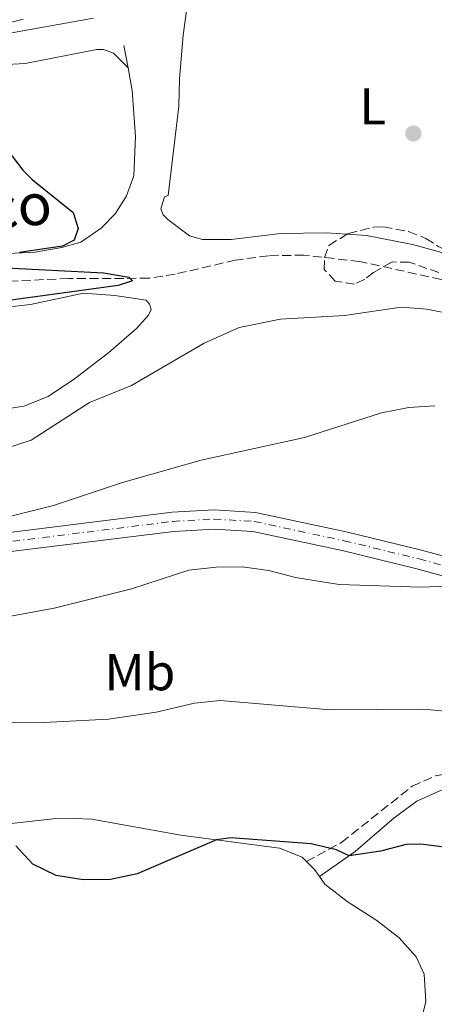
# Model space of a CAD drawing. Units: metres. Extents: x 611119 to 614610, y 4713128 to 4715497.
# Drawn here: x 611548 to 611627, y 4714005 to 4714195 of the extents above; entities that cross this region are included whole.
import ezdxf
from ezdxf.enums import TextEntityAlignment as Align

# ---------------------------------------------------------------- set-up
doc = ezdxf.new("R2010")
doc.units = ezdxf.units.M
doc.header["$MEASUREMENT"] = 0
doc.linetypes.add('DGN Style 3', pattern=[2.435890702152634, 1.739921930109024, -0.6959687720436097])
doc.linetypes.add('DGN Style 4', pattern=[2.7856150101045474, 1.391937544087219, -0.6959687720436097, 0.001739921930109024, -0.6959687720436097])
for name, color, linetype, lineweight in [('Barranco lineal', 142, 'DGN Style 3', 13), ('Barranco no visto', 142, 'DGN Style 4', 13), ('Camino', 7, 'DGN Style 3', 0), ('Curva de nivel directora', 30, 'Continuous', 30), ('Curva de nivel intermedia', 30, 'Continuous', 0), ('Eje pista sin pavimentar', 7, 'DGN Style 4', 0), ('Etiqueta de uso rústico', 92, 'Continuous', 0), ('Línea  de muro-pared o tapia', 1, 'Continuous', 13), ('Línea de cambio de uso (parcela vista)', 92, 'Continuous', 0), ('Línea de pista sin pavimentar', 7, 'Continuous', 0), ('Margen derecho', 7, 'Continuous', 0), ('Pista sin pavimentar', 9, 'Continuous', 0), ('Punto acotado terreno (símbolo)', 7, 'Continuous', 0), ('Texto de arroyo-regatas y barrancos', 142, 'Continuous', 0), ('Zona arbolada', 92, 'DGN Style 3', 0)]:
    doc.layers.add(name, color=color, linetype=linetype, lineweight=lineweight)
doc.styles.add('Style-Arial', font='arial.ttf')

# ---------------------------------------------------------------- blocks, each defined once
blk = doc.blocks.new('5PATER')
at = {"layer": 'Barranco no visto', "linetype": 'Continuous', "lineweight": 0}
h = blk.add_hatch(color=51, dxfattribs=at)
edge = h.paths.add_edge_path()
edge.add_ellipse((0, 0), major_axis=(-0.1095731443231308, -0.1110710700762829), ratio=0.9994222409660317, start_angle=0, end_angle=360)

msp = doc.modelspace()

# ---------------------------------------------------------------- linework, layer by layer
at = {"layer": 'Barranco lineal', "color": 142, "linetype": 'DGN Style 3', "lineweight": 13}
msp.add_polyline3d([(611642.1900000004, 4714140.66, 477.5399999999936), (611633.7699999996, 4714143.800000001, 477.1000000000058), (611628.79, 4714145.119999999, 477.1000000000058), (611613.0499999998, 4714148.600000001, 476.3600000000006), (611602.2999999998, 4714149.810000001, 476.2100000000065), (611595.4699999997, 4714149.680000001, 476.070000000007), (611589.1200000001, 4714148.850000001, 475.9199999999983), (611577.5, 4714146.15, 475.7700000000041), (611572.4500000002, 4714145.350000001, 475.3300000000018), (611557.0099999999, 4714145.289999999, 474.7400000000052), (611541.5800000001, 4714144.640000001, 473.7100000000065)], dxfattribs=at)
at = {"layer": 'Camino', "color": 7, "linetype": 'DGN Style 3', "lineweight": 0}
msp.add_polyline3d([(611602.8099999977, 4714032.880000001, 500.3999999999942), (611609.5699999991, 4714036.600000001, 499.5200000000041), (611623.159999999, 4714047.410000001, 497.820000000007), (611627.6700000018, 4714049.430000001, 497.0899999999965), (611640.3399999987, 4714051.800000001, 495.979999999996), (611644.6700000004, 4714053.359999999, 495.5399999999937), (611647.8700000012, 4714055.84, 495.100000000006), (611650.7800000014, 4714059.840000001, 494.229999999996), (611654.4699999972, 4714069.66, 492.4199999999981)], dxfattribs=at)
at = {"layer": 'Curva de nivel directora', "color": 30, "linetype": 'Continuous', "lineweight": 30, "flags": 128}
for points, elevation in [([(611545.0899999987, 4714170.210000002), (611548.1599999998, 4714166.180000001), (611549.9700000002, 4714164.420000001), (611557.8299999991, 4714158.02), (611558.8099999982, 4714154.930000001), (611558.0300000003, 4714152.670000001), (611555.8099999985, 4714151.57), (611547.469999999, 4714150.350000001)], 475), ([(611543.6299999991, 4714147.449999999), (611563.6899999998, 4714146.420000001), (611568.5899999995, 4714145.590000002), (611569.2499999988, 4714144.87), (611566.4999999994, 4714143.930000001), (611538.7499999997, 4714140.16)], 475), ([(611629.8299999988, 4714035.600000001), (611624.869999999, 4714036.28), (611622.0399999992, 4714036.220000002), (611617.0599999992, 4714034.890000002), (611611.0099999986, 4714034), (611608.5700000002, 4714035.189999999), (611603.6900000006, 4714036.300000003), (611588.25, 4714037.449999999), (611585.4400000004, 4714037.090000002), (611570.1899999997, 4714030.550000002), (611565.0199999998, 4714029.449999999), (611559.7800000005, 4714029.350000001), (611554.5799999993, 4714030.189999999), (611550.0799999998, 4714032.390000001), (611546.8099999997, 4714035.940000001)], 500.0000000000003)]:
    msp.add_lwpolyline(points, dxfattribs=dict(at, elevation=elevation))
at = {"layer": 'Curva de nivel intermedia', "color": 30, "linetype": 'Continuous', "lineweight": 0, "flags": 128}
for points, elevation in [([(611533.5500000007, 4714196.21), (611533.6800000003, 4714192.56), (611535.7600000012, 4714191.659999998), (611543.8200000012, 4714192.279999998), (611561.7300000017, 4714195.51)], 480), ([(611631.2300000002, 4714138.359999998), (611626.02, 4714139.409999999), (611621.02, 4714139.76), (611610.1300000001, 4714138.17), (611597.7699999996, 4714137.449999999), (611589.8400000014, 4714135.890000001), (611583.0599999998, 4714132.810000001), (611569.0800000011, 4714124.65), (611561.0000000009, 4714121.369999999), (611549.7700000014, 4714114.140000001), (611545.0100000004, 4714112.59)], 480), ([(611627.5300000011, 4714120.77), (611622.5399999999, 4714120.430000001), (611617.2699999993, 4714119.409999998), (611602.4299999999, 4714114.640000001), (611582.5300000003, 4714110.31), (611567.350000001, 4714105.949999998), (611554.0700000018, 4714101.529999999), (611542.9100000015, 4714098.769999999)], 485.0000000000001), ([(611527.8900000012, 4714076.92), (611554.2000000015, 4714081.730000001), (611569.1000000011, 4714085.480000001), (611580.1400000007, 4714089.06), (611585.4100000013, 4714089.640000001), (611590.4100000014, 4714089.720000001), (611595.55, 4714088.99), (611600.7000000001, 4714087.680000001), (611609.0999999997, 4714086.300000001), (611624.850000001, 4714085.779999998), (611629.8500000011, 4714085.99)], 490.0000000000001), ([(611541.1799999992, 4714059.640000001), (611552.2100000001, 4714059.73), (611564.6200000019, 4714060.319999999), (611573.850000001, 4714061.73), (611581.2200000003, 4714063.410000001), (611586.1800000002, 4714063.970000001), (611607.3800000009, 4714062.140000002), (611625.3300000017, 4714062.3), (611630.7600000009, 4714061.739999998)], 495)]:
    msp.add_lwpolyline(points, dxfattribs=dict(at, elevation=elevation))
at = {"layer": 'Eje pista sin pavimentar', "color": 7, "linetype": 'DGN Style 4', "lineweight": 0}
msp.add_polyline3d([(611546.2100000007, 4714094.650000002, 486.7500000000001), (611577.0499999995, 4714098.480000001, 488.2899999999937), (611585, 4714098.930000001, 488.729999999996), (611592.7499999994, 4714098.470000002, 488.8099999999977), (611610.0799999988, 4714094.75, 489.179999999993), (611624.519999998, 4714091.240000002, 489.6199999999955), (611635.98, 4714088.100000001, 490.3500000000058), (611644.0699999991, 4714084.150000001, 491.0899999999964), (611650.5399999978, 4714078.240000002, 491.8300000000019), (611656.1399999991, 4714070.680000001, 492.4199999999981), (611659.4299999994, 4714063.980000001, 492.7899999999937), (611662.9299999997, 4714050.619999999, 492.6399999999995), (611666.1599999995, 4714043.16, 492.4900000000051), (611667.3399999996, 4714042.65, 492.4499999999971), (611669.1700000003, 4714042.630000004, 492.2799999999987), (611671.2003333652, 4714043.090222388, 492.0200000000042)], dxfattribs=at)
at = {"layer": 'Línea  de muro-pared o tapia', "color": 1, "linetype": 'Continuous', "lineweight": 13, "extrusion": (0.002871424876672504, -0.01579283681871461, 0.9998711623126227), "elevation": -72215.51807194755, "flags": 128}
msp.add_lwpolyline([(1445002.972561499, 4528169.217271552), (1445002.972561499, 4528173.578165958)], dxfattribs=at)
at = {"layer": 'Línea  de muro-pared o tapia', "color": 1, "linetype": 'Continuous', "lineweight": 13}
msp.add_polyline3d([(611509.6200000001, 4714147.689999999, 473.9100000000035), (611520.2199999997, 4714148.060000001, 474.6399999999995), (611538.8099999996, 4714149.83, 475.3099999999977), (611550.5300000003, 4714150.41, 475.6699999999983), (611555.6399999997, 4714151.27, 476.3399999999965), (611559.3300000001, 4714152.289999999, 476.4799999999959), (611563.2400000002, 4714154.980000001, 476.6999999999971), (611566.0099999999, 4714157.859999999, 476.6300000000047), (611568.1200000001, 4714161.26, 477), (611569.5199999996, 4714165.09, 477.6600000000035), (611569.8499999996, 4714172.699999999, 478.179999999993), (611569.2100000001, 4714181.529999999, 478.7700000000041), (611568.4100000003, 4714185.930000001, 478.8399999999965)], dxfattribs=at)
at = {"layer": 'Línea de cambio de uso (parcela vista)', "color": 92, "linetype": 'Continuous', "lineweight": 0, "extrusion": (-0.5504570187497093, -0.3706856308457505, 0.7480569721576494), "elevation": -2083710.983693087, "flags": 128}
msp.add_lwpolyline([(-3568470.395601236, 2349538.63843), (-3568468.274628752, 2349539.211034337), (-3568466.640808986, 2349539.271308478)], dxfattribs=at)
at = {"layer": 'Línea de cambio de uso (parcela vista)', "color": 92, "linetype": 'Continuous', "lineweight": 0}
for points in [[(611610.6118000001, 4714153.840100001, 477.7739000000002), (611606.6100000005, 4714154.130000001, 477.6600000000035), (611597.7699999996, 4714153.960000001, 477.4400000000023), (611588.3099999996, 4714152.84, 477.1499999999942), (611582.7699999996, 4714152.850000001, 477.070000000007), (611580.2800000003, 4714153.51, 477.070000000007), (611576.0899999999, 4714156.67, 477.1499999999942), (611575.1900000004, 4714157.59, 477.1499999999942), (611574.7599999999, 4714158.77, 477.070000000007), (611575.4199999999, 4714161.08, 477.070000000007), (611576.1799999997, 4714161.33, 477.070000000007), (611578.2100000001, 4714178.51, 477.5899999999965), (611578.3499999996, 4714183.82, 478.0299999999989), (611579.0700000003, 4714192.199999999, 478.6199999999953), (611580.0499999998, 4714199.82, 479.429999999993)], [(611509.6200000001, 4714147.689999999, 473.1000000000058), (611504.4199999999, 4714148.350000001, 473.1699999999983), (611496.5199999996, 4714148.5, 473.1000000000058), (611473.0499999998, 4714146.630000001, 472.7299999999959), (611472.2100000001, 4714147.439999999, 472.6499999999942), (611473.5, 4714156.720000001, 473.0200000000041), (611475.8899999997, 4714170.730000001, 473.9799999999959), (611477.04, 4714178.300000001, 475.1600000000035), (611478.4900000002, 4714182.33, 475.4499999999971), (611483.6900000004, 4714185.140000001, 475.3000000000029), (611487.7999999998, 4714185.689999999, 475.3000000000029), (611494.0499999998, 4714185.689999999, 475.3000000000029), (611502.6799999997, 4714183.970000001, 475.3000000000029), (611510.5999999996, 4714182.949999999, 475.5299999999989), (611518.5499999998, 4714183.33, 475.6699999999983), (611527.9400000004, 4714185.16, 476.0399999999936), (611539.1200000001, 4714186.26, 476.1900000000023), (611548.5999999996, 4714186.730000001, 476.3399999999965), (611562.4000000004, 4714189.470000001, 476.9199999999983), (611563.6900000004, 4714189.439999999, 477.2200000000012), (611565.5899999999, 4714188.77, 477.1499999999942), (611568.4100000003, 4714185.930000001, 477)], [(611645.8041000003, 4714146.638599999, 478.3319999999949), (611645.3099999996, 4714146.08, 478.320000000007), (611644.1299999999, 4714145.880000001, 478.320000000007), (611642.8899999997, 4714145.92, 478.320000000007), (611633.1100000005, 4714149.15, 478.25), (611623.2199999997, 4714151.850000001, 478.1000000000058), (611614.3399999999, 4714153.57, 477.8800000000047), (611610.6118000001, 4714153.840100001, 477.7739000000002)], [(611539.7800000003, 4714139.180000001, 475.0800000000018), (611549.5999999996, 4714140.310000001, 475.75), (611559.8200000003, 4714142.51, 476.4799999999959), (611565.8899999997, 4714142.039999999, 476.5599999999977), (611571.9199999999, 4714141.15, 476.5599999999977), (611572.5300000003, 4714140.34, 476.6300000000047), (611572.9000000004, 4714139.34, 476.7799999999989), (611572.3300000001, 4714138.27, 476.6999999999971), (611570.0199999996, 4714135.689999999, 476.6999999999971), (611564.6900000004, 4714131.050000001, 476.7799999999989), (611558.0700000003, 4714125.980000001, 476.7799999999989), (611553.0099999999, 4714122.58, 476.4799999999959), (611548.3300000001, 4714120.67, 476.2599999999948), (611543.3300000001, 4714119.92, 476.0399999999936)], [(611536.5999999996, 4714039.199999999, 500.2700000000041), (611554.0099999999, 4714041.119999999, 499.2299999999959), (611558.1900000004, 4714041.199999999, 499.2299999999959), (611561.4400000004, 4714041.09, 499.3099999999977), (611578.5899999999, 4714038, 499.820000000007), (611597.6100000005, 4714035.470000001, 500.1900000000023), (611601.9500000002, 4714033.730000001, 500.1900000000023), (611602.8099999996, 4714032.880000001, 500.3999999999942)], [(611605.2999999998, 4714030.029999999, 500.820000000007), (611606.3499999996, 4714028.57, 500.8500000000058), (611610.6500000004, 4714025.17, 501.8099999999977), (611616.3799999999, 4714021.51, 502.6199999999953), (611620.6900000004, 4714018.17, 503.1399999999995), (611623.9400000004, 4714014.52, 503.429999999993), (611625.4800000006, 4714011.189999999, 504.0899999999965), (611625.8099999996, 4714005.949999999, 504.0899999999965), (611624.5, 4714000.74, 504.320000000007)]]:
    msp.add_polyline3d(points, dxfattribs=at)
at = {"layer": 'Línea de pista sin pavimentar', "color": 7, "linetype": 'Continuous', "lineweight": 0}
for points in [[(611548.1900000012, 4714195.279999999, 480.9900000000054), (611543.9599999998, 4714194.210000001, 480.7400000000052)], [(611546.0799999988, 4714096.42, 486.7500000000001), (611576.890000001, 4714100.24, 488.2899999999937), (611585, 4714100.7, 488.729999999996), (611592.9899999986, 4714100.220000002, 488.8099999999977), (611610.480000001, 4714096.470000002, 489.179999999993), (611624.9699999974, 4714092.950000001, 489.6199999999955), (611636.6099999981, 4714089.760000002, 490.3500000000058), (611645.0799999973, 4714085.630000001, 491.0899999999964), (611651.8599999987, 4714079.430000001, 491.8300000000019), (611657.6499999979, 4714071.600000001, 492.4199999999981), (611661.0900000001, 4714064.600000001, 492.7899999999937), (611664.6099999984, 4714051.2, 492.6399999999995), (611665.0100000006, 4714050.279999999, 492.6600000000035), (611667.0699999991, 4714047.369999999, 492.2899999999936), (611668.8500000006, 4714046.460000001, 491.9900000000052), (611668.9600000001, 4714046.45, 491.9700000000013)], [(611654.4699999972, 4714069.66, 492.4199999999981), (611649.0899999995, 4714076.930000002, 491.8300000000019), (611642.9699999995, 4714082.53, 491.0899999999964), (611635.2899999993, 4714086.27, 490.3500000000058), (611624.0399999997, 4714089.360000002, 489.6199999999955), (611609.6499999973, 4714092.859999999, 489.179999999993), (611592.4899999979, 4714096.540000001, 488.8099999999977), (611585, 4714096.980000001, 488.729999999996), (611577.2300000006, 4714096.540000001, 488.2899999999937), (611546.3599999984, 4714092.710000002, 486.7500000000001), (611522.149999999, 4714092.07, 485.4900000000054), (611497.3200000006, 4714089.890000001, 484.5399999999936), (611487.9999999999, 4714087.350000001, 484.4600000000065), (611478.6400000012, 4714083.699999999, 484.6100000000006), (611462.2399999973, 4714075.190000001, 484.8300000000018), (611454.2300000008, 4714071.390000001, 484.8800000000048)]]:
    msp.add_polyline3d(points, dxfattribs=at)
at = {"layer": 'Margen derecho', "color": 7, "linetype": 'Continuous', "lineweight": 0}
msp.add_polyline3d([(611658.2600000004, 4714060.78, 492.7599999999949), (611657.0199999998, 4714060.82, 493.1300000000047), (611655.9099999989, 4714060.210000002, 493.4900000000054), (611649.9699999979, 4714053.58, 495.100000000006), (611646.539999999, 4714050.920000001, 495.5399999999937), (611640.9800000001, 4714048.859999999, 496.050000000003), (611633.5300000003, 4714047.930000001, 496.6699999999983), (611628.5100000025, 4714046.52, 497.3699999999953), (611624.089999999, 4714044.57, 498.0800000000019), (611619.699999999, 4714041.310000001, 498.6600000000035), (611612.1999999977, 4714034.82, 499.5200000000041), (611605.2999999999, 4714030.03, 500.820000000007)], dxfattribs=at)
at = {"layer": 'Pista sin pavimentar', "color": 9, "linetype": 'Continuous', "lineweight": 0}
for points in [[(611548.1900000017, 4714195.279999999, 480.9900000000052), (611543.9600000003, 4714194.210000001, 480.7400000000052)], [(611546.0799999993, 4714096.42, 486.75), (611576.8900000014, 4714100.239999999, 488.2899999999936), (611585.0000000005, 4714100.699999999, 488.7299999999959), (611592.9899999991, 4714100.220000002, 488.8099999999977), (611610.4800000016, 4714096.470000001, 489.179999999993), (611624.9699999979, 4714092.95, 489.6199999999953), (611636.6099999986, 4714089.760000001, 490.3500000000058)], [(611635.2899999998, 4714086.27, 490.3500000000058), (611624.0400000003, 4714089.36, 489.6199999999953), (611609.6499999978, 4714092.859999998, 489.179999999993), (611592.4899999984, 4714096.54, 488.8099999999977), (611585.0000000005, 4714096.980000001, 488.7299999999959), (611577.230000001, 4714096.54, 488.2899999999936), (611546.3599999987, 4714092.710000001, 486.75)]]:
    msp.add_polyline3d(points, dxfattribs=at)
at = {"layer": 'Zona arbolada', "color": 92, "linetype": 'DGN Style 3', "lineweight": 0}
for points in [[(611637.5300000003, 4714143.25, 480.8300000000018), (611622.5800000001, 4714148.439999999, 480.2400000000052), (611619.3399999999, 4714148.5, 480.2400000000052), (611615.7300000006, 4714146.49, 480.6100000000006), (611614.04, 4714145.16, 480.4600000000065), (611612.0599999996, 4714144.24, 480.4600000000065), (611608.3300000001, 4714144.810000001, 480.3099999999977), (611606.2300000006, 4714147.07, 480.3099999999977), (611606.2999999998, 4714149.310000001, 480.3099999999977), (611607.1399999997, 4714151.689999999, 480.3099999999977), (611610.8700000001, 4714154, 480.0899999999965), (611615.79, 4714155.210000001, 480.0899999999965), (611617.6200000001, 4714155.25, 480.0899999999965), (611622.4900000002, 4714154.380000001, 480.0899999999965), (611625.7999999998, 4714153.039999999, 480.0899999999965), (611628.1799999997, 4714151.5, 480.0899999999965)], [(611660.6157000001, 4714126.8158, 480.9035000000004), (611650.5999999996, 4714130.029999999, 480.9799999999959), (611643.9699999997, 4714133.41, 480.9700000000012), (611641.0599999996, 4714137.480000001, 480.7799999999989), (611639.8700000001, 4714141.230000001, 480.5299999999989), (611637.5300000003, 4714143.25, 480.8300000000018), (611622.5800000001, 4714148.439999999, 480.2400000000052), (611619.3399999999, 4714148.5, 480.2400000000052), (611615.7300000006, 4714146.49, 480.6100000000006), (611614.04, 4714145.16, 480.4600000000065), (611612.0599999996, 4714144.24, 480.4600000000065), (611608.3300000001, 4714144.810000001, 480.3099999999977), (611606.2300000006, 4714147.07, 480.3099999999977), (611606.2999999998, 4714149.310000001, 480.3099999999977), (611607.1399999997, 4714151.689999999, 480.3099999999977), (611610.6118000001, 4714153.840100001, 480.1052000000054)], [(611610.6118000001, 4714153.840100001, 480.1052000000054), (611610.8700000001, 4714154, 480.0899999999965), (611615.79, 4714155.210000001, 480.0899999999965), (611617.6200000001, 4714155.25, 480.0899999999965), (611622.4900000002, 4714154.380000001, 480.0899999999965), (611625.7999999998, 4714153.039999999, 480.0899999999965), (611628.1799999997, 4714151.5, 480.0899999999965), (611631.9900000002, 4714149.74, 480.1600000000035), (611636.7000000002, 4714148.060000001, 480.1600000000035), (611640.0899999999, 4714148.07, 480.1600000000035), (611645.2400000002, 4714147.109999999, 480.2400000000052), (611645.8041000003, 4714146.638599999, 480.2275999999983)]]:
    msp.add_polyline3d(points, dxfattribs=at)

# ---------------------------------------------------------------- block references
at = {"layer": 'Punto acotado terreno (símbolo)', "color": 7, "linetype": 'Continuous', "lineweight": 0, "xscale": 10, "yscale": 10, "zscale": 10}
msp.add_blockref('5PATER', (611623.4099999993, 4714173.260000001, 477.6999999999967), dxfattribs=at)

# ---------------------------------------------------------------- texts
at = {"layer": 'Etiqueta de uso rústico', "color": 92, "linetype": 'Continuous', "lineweight": 0, "style": 'Style-Arial'}
for s, p in [('L', (611615.581420381, 4714178.500010001, 477.9700000000012)), ('Mb', (611570.7002462433, 4714069.42001, 493.2899999999936))]:
    msp.add_text(s, height=7.000000000000002, dxfattribs=at).set_placement(p, align=Align.MIDDLE_CENTER)
at = {"layer": 'Texto de arroyo-regatas y barrancos', "color": 142, "linetype": 'Continuous', "lineweight": 0, "style": 'Style-Arial'}
msp.add_text('Barranco', height=8, rotation=5.792520000000001, dxfattribs=at).set_placement((611507.5200000004, 4714151.220000002, 473.320000000007))

doc.saveas('drawing.dxf')
